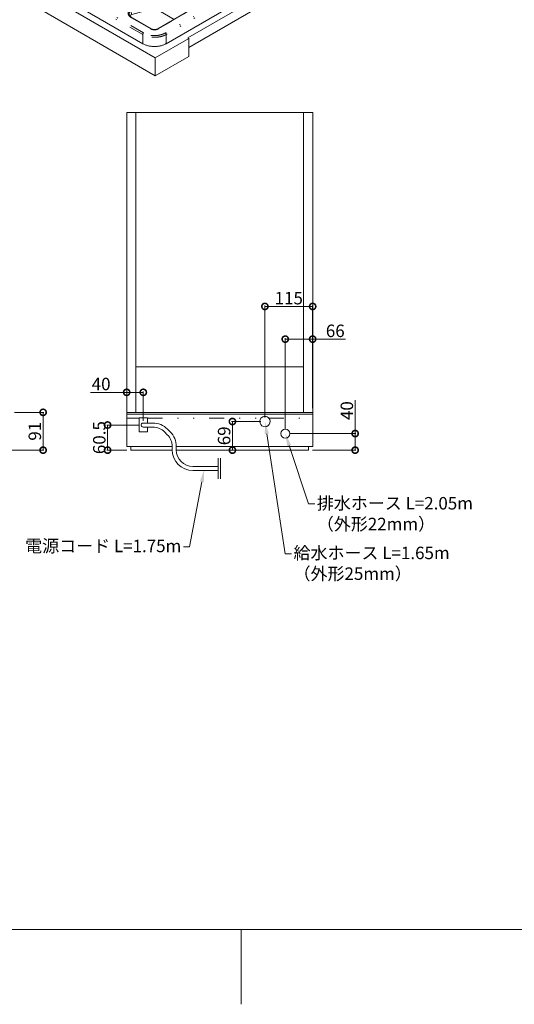
# Model space of a CAD drawing. Units: millimetres. Extents: x -173 to 5059, y -170 to 3506.
# Drawn here: x 1909 to 3101, y -170 to 2201 of the extents above; entities that cross this region are included whole.
import ezdxf
from ezdxf import colors
from ezdxf.entities.mleader import LeaderData, LeaderLine
from ezdxf.math import Vec2, Vec3

# ---------------------------------------------------------------- set-up
doc = ezdxf.new("R2010")
doc.units = ezdxf.units.MM
doc.header["$MEASUREMENT"] = 0
doc.linetypes.add('DASHEDBIDOT', pattern=[12.4, 3, -3, 0.2, -3, 0.2, -3])
doc.layers.add('Layer0000', color=7, linetype='Continuous', lineweight=20)
doc.styles.add('スタイル1', font='txt', dxfattribs={"height": 30})
doc.dimstyles.new('ito-sun', dxfattribs={"dimtxt": 30, "dimasz": 30, "dimexe": 2, "dimexo": 10, "dimgap": 5, "dimtad": 3, "dimdec": 1, "dimdsep": 46, "dimtxsty": 'スタイル1', "dimblk": 'DOTSMALL', "dimcen": 0, "dimclrd": 6, "dimclre": 6, "dimadec": 1, "dimazin": 2, "dimtfac": 1, "dimtdec": 1, "dimtmove": 0, "dimatfit": 3, "dimldrblk": 'OPEN30', "dimfxl": 1, "dimtolj": 1, "dimtzin": 0, "dimlwd": 18, "dimlwe": 18, "dimarcsym": 0})

# ---------------------------------------------------------------- blocks, each defined once
blk = doc.blocks.new('DrawingBorderBlk1')
at = {"layer": 'Layer0000', "color": 7, "linetype": 'Continuous', "lineweight": 20}
for p, q in [((7, 10.33), (413, 10.33)), ((210, 10.33), (210, -4.67))]:
    blk.add_line(p, q, dxfattribs=at)
blk = doc.blocks.new('_DotSmall')
at = {"color": 0, "linetype": 'ByBlock', "const_width": 0.5}
blk.add_lwpolyline([(-0.0625, 0, 1), (0.0625, 0, 1)], format="xyb", close=True, dxfattribs=at)
blk = doc.blocks.new('*D28')
at = {"color": 6, "lineweight": 18, "transparency": 16777216}
for p, q in [((1897, 1255.5), (1967.7, 1255.5)), ((1965.7, 1164.5), (1965.7, 1255.5)), ((1838, 1164.5), (1967.7, 1164.5))]:
    blk.add_line(p, q, dxfattribs=at)
at = {"layer": 'Defpoints', "color": 0, "transparency": 16777216}
for p in [(1887, 1255.5), (1965.7, 1255.5), (1828, 1164.5)]:
    blk.add_point(p, dxfattribs=at)
at = {"color": 6, "lineweight": 18, "transparency": 16777216, "xscale": 30, "yscale": 30, "zscale": 30}
for p, rotation in [((1965.7, 1255.5), 90), ((1965.7, 1164.5), 270)]:
    blk.add_blockref('_DotSmall', p, dxfattribs=dict(at, rotation=rotation))
at = {"color": 0, "transparency": 16777216, "insert": (1945.7, 1210), "char_height": 30, "attachment_point": 5, "rotation": 90, "style": 'スタイル1'}
blk.add_mtext('\\A1;91', dxfattribs=at)
blk = doc.blocks.new('_OPEN30')
at = {"color": 0, "linetype": 'ByBlock', "lineweight": -2}
for p, q in [((-1, 0.267949), (0, 0)), ((0, 0), (-1, -0.267949)), ((0, 0), (-1, 0))]:
    blk.add_line(p, q, dxfattribs=at)
blk = doc.blocks.new('*D29')
at = {"color": 6, "lineweight": 18, "transparency": 16777216}
for p, q in [((2197, 1225), (2119, 1225)), ((2121, 1164.5), (2121, 1225)), ((2167, 1164.5), (2119, 1164.5))]:
    blk.add_line(p, q, dxfattribs=at)
at = {"layer": 'Defpoints', "color": 0, "transparency": 16777216}
for p in [(2121, 1225), (2207, 1225), (2177, 1164.5)]:
    blk.add_point(p, dxfattribs=at)
at = {"color": 6, "lineweight": 18, "transparency": 16777216, "xscale": 30, "yscale": 30, "zscale": 30}
for p, rotation in [((2121, 1225), 90), ((2121, 1164.5), 270)]:
    blk.add_blockref('_DotSmall', p, dxfattribs=dict(at, rotation=rotation))
at = {"color": 0, "transparency": 16777216, "insert": (2101, 1194.7), "char_height": 30, "attachment_point": 5, "rotation": 90, "style": 'スタイル1'}
blk.add_mtext('\\A1;60.5', dxfattribs=at)
blk = doc.blocks.new('*D30')
at = {"color": 6, "lineweight": 18, "transparency": 16777216}
for p, q in [((2167, 1265.5), (2167, 1305.7)), ((2207, 1235), (2207, 1305.7)), ((2167, 1303.7), (2080.1, 1303.7)), ((2207, 1303.7), (2167, 1303.7))]:
    blk.add_line(p, q, dxfattribs=at)
at = {"layer": 'Defpoints', "color": 0, "transparency": 16777216}
for p in [(2207, 1303.7), (2167, 1255.5), (2207, 1225)]:
    blk.add_point(p, dxfattribs=at)
at = {"color": 6, "lineweight": 18, "transparency": 16777216, "xscale": 30, "yscale": 30, "zscale": 30, "rotation": 180}
blk.add_blockref('_DotSmall', (2167, 1303.7), dxfattribs=at)
at = {"color": 6, "lineweight": 18, "transparency": 16777216, "xscale": 30, "yscale": 30, "zscale": 30}
blk.add_blockref('_DotSmall', (2207, 1303.7), dxfattribs=at)
at = {"color": 0, "transparency": 16777216, "insert": (2105.4, 1323.7), "char_height": 30, "attachment_point": 5, "style": 'スタイル1'}
blk.add_mtext('\\A1;40', dxfattribs=at)
blk = doc.blocks.new('*D31')
at = {"color": 6, "lineweight": 18, "transparency": 16777216}
for p, q in [((2500, 1243.5), (2500, 1512.5)), ((2500, 1510.5), (2615, 1510.5)), ((2615, 1265.5), (2615, 1512.5))]:
    blk.add_line(p, q, dxfattribs=at)
at = {"layer": 'Defpoints', "color": 0, "transparency": 16777216}
for p in [(2615, 1510.5), (2500, 1233.5), (2615, 1255.5)]:
    blk.add_point(p, dxfattribs=at)
at = {"color": 6, "lineweight": 18, "transparency": 16777216, "xscale": 30, "yscale": 30, "zscale": 30, "rotation": 180}
blk.add_blockref('_DotSmall', (2500, 1510.5), dxfattribs=at)
at = {"color": 6, "lineweight": 18, "transparency": 16777216, "xscale": 30, "yscale": 30, "zscale": 30}
blk.add_blockref('_DotSmall', (2615, 1510.5), dxfattribs=at)
at = {"color": 0, "transparency": 16777216, "insert": (2557.5, 1530.5), "char_height": 30, "attachment_point": 5, "style": 'スタイル1'}
blk.add_mtext('\\A1;115', dxfattribs=at)
blk = doc.blocks.new('*D32')
at = {"color": 6, "lineweight": 18, "transparency": 16777216}
for p, q in [((2549, 1214.5), (2549, 1433.8)), ((2549, 1431.8), (2615, 1431.8)), ((2615, 1265.5), (2615, 1433.8)), ((2615, 1431.8), (2693.9, 1431.8))]:
    blk.add_line(p, q, dxfattribs=at)
at = {"layer": 'Defpoints', "color": 0, "transparency": 16777216}
for p in [(2615, 1431.8), (2615, 1255.5), (2549, 1204.5)]:
    blk.add_point(p, dxfattribs=at)
at = {"color": 6, "lineweight": 18, "transparency": 16777216, "xscale": 30, "yscale": 30, "zscale": 30, "rotation": 180}
blk.add_blockref('_DotSmall', (2549, 1431.8), dxfattribs=at)
at = {"color": 6, "lineweight": 18, "transparency": 16777216, "xscale": 30, "yscale": 30, "zscale": 30}
blk.add_blockref('_DotSmall', (2615, 1431.8), dxfattribs=at)
at = {"color": 0, "transparency": 16777216, "insert": (2669.5, 1451.8), "char_height": 30, "attachment_point": 5, "style": 'スタイル1'}
blk.add_mtext('\\A1;66', dxfattribs=at)
blk = doc.blocks.new('*D33')
at = {"color": 6, "lineweight": 18, "transparency": 16777216}
for p, q in [((2717.4, 1204.5), (2717.4, 1285)), ((2559, 1204.5), (2719.4, 1204.5)), ((2717.4, 1164.5), (2717.4, 1204.5)), ((2615, 1164.5), (2719.4, 1164.5))]:
    blk.add_line(p, q, dxfattribs=at)
at = {"layer": 'Defpoints', "color": 0, "transparency": 16777216}
for p in [(2549, 1204.5), (2717.4, 1204.5), (2605, 1164.5)]:
    blk.add_point(p, dxfattribs=at)
at = {"color": 6, "lineweight": 18, "transparency": 16777216, "xscale": 30, "yscale": 30, "zscale": 30}
for p, rotation in [((2717.4, 1204.5), 90), ((2717.4, 1164.5), 270)]:
    blk.add_blockref('_DotSmall', p, dxfattribs=dict(at, rotation=rotation))
at = {"color": 0, "transparency": 16777216, "insert": (2697.4, 1259.7), "char_height": 30, "attachment_point": 5, "rotation": 90, "style": 'スタイル1'}
blk.add_mtext('\\A1;40', dxfattribs=at)
blk = doc.blocks.new('*D34')
at = {"color": 6, "lineweight": 18, "transparency": 16777216}
for p, q in [((2490, 1233.5), (2419.7, 1233.5)), ((2421.7, 1164.5), (2421.7, 1233.5)), ((2470.3, 1164.5), (2419.7, 1164.5))]:
    blk.add_line(p, q, dxfattribs=at)
at = {"layer": 'Defpoints', "color": 0, "transparency": 16777216}
for p in [(2421.7, 1233.5), (2500, 1233.5), (2480.3, 1164.5)]:
    blk.add_point(p, dxfattribs=at)
at = {"color": 6, "lineweight": 18, "transparency": 16777216, "xscale": 30, "yscale": 30, "zscale": 30}
for p, rotation in [((2421.7, 1233.5), 90), ((2421.7, 1164.5), 270)]:
    blk.add_blockref('_DotSmall', p, dxfattribs=dict(at, rotation=rotation))
at = {"color": 0, "transparency": 16777216, "insert": (2401.7, 1199), "char_height": 30, "attachment_point": 5, "rotation": 90, "style": 'スタイル1'}
blk.add_mtext('\\A1;69', dxfattribs=at)
blk = doc.blocks.new('ViewBlk19')
at = {"layer": 'Layer0000', "color": 7, "linetype": 'Continuous', "lineweight": 20}
for p, q in [((187, 114.09), (187, 174.26)), ((187, 174.26), (188.84, 174.26)), ((188.84, 174.26), (188.84, 114.09)), ((188.84, 174.26), (222.5, 174.26)), ((222.5, 114.09), (222.5, 174.26)), ((222.5, 174.26), (224.34, 174.26)), ((224.34, 114.09), (224.34, 174.26)), ((188.84, 123.26), (222.5, 123.26)), ((187, 113.76), (187, 114.09)), ((187, 114.09), (188.84, 114.09)), ((187, 113.76), (224.34, 113.76)), ((187, 112.93), (187, 113.76)), ((187, 107.26), (187, 112.93)), ((188.84, 114.09), (188.84, 114.07)), ((188.84, 114.07), (222.5, 114.07)), ((191.17, 113.01), (189.5, 113.01)), ((189.5, 113.01), (189.5, 112.93)), ((189.5, 112.93), (189.5, 110.18)), ((191.17, 112.93), (191.17, 113.01)), ((222.5, 114.07), (222.5, 114.09)), ((222.5, 114.09), (224.34, 114.09)), ((224.34, 113.76), (224.34, 114.09)), ((224.34, 112.93), (224.34, 113.76)), ((224.34, 107.26), (224.34, 112.93)), ((189.5, 110.18), (191.17, 110.18)), ((187.84, 106.51), (187.84, 107.26)), ((223.5, 106.51), (223.5, 107.26))]:
    blk.add_line(p, q, dxfattribs=at)
at = {"layer": 'Layer0000', "color": 251, "linetype": 'DASHEDBIDOT', "lineweight": 5}
for p, q in [((187, 112.93), (189.5, 112.93)), ((191.17, 112.93), (213.95, 112.93)), ((215.55, 112.93), (224.34, 112.93))]:
    blk.add_line(p, q, dxfattribs=at)
at = {"layer": 'Layer0000'}
for p, q in [((191.17, 112.93), (191.17, 111.96)), ((191.17, 110.18), (191.17, 111.14)), ((187, 107.26), (196.13, 107.26)), ((224.34, 107.26), (196.95, 107.26)), ((187.84, 106.51), (196.14, 106.51)), ((223.5, 106.51), (196.97, 106.51))]:
    blk.add_line(p, q, dxfattribs=at)
at = {"layer": 'Layer0000', "color": 7, "linetype": 'Continuous', "lineweight": 20}
blk.add_circle((218.84, 109.84), 0.917, dxfattribs=at)
for start, end in [(140.2082, 180), (180, 39.7918), (39.7918, 140.2082)]:
    blk.add_arc((214.75, 112.26), 1.04, start, end, dxfattribs=at)
blk = doc.blocks.new('ViewBlk21')
at = {"layer": 'Layer0000', "color": 7, "linetype": 'Continuous', "lineweight": 20}
for p, q in [((234.06, 282.31), (203.71, 264.79)), ((235.36, 281.56), (234.06, 282.31)), ((235.36, 281.56), (235.12, 281.43)), ((258.93, 267.68), (235.12, 281.43)), ((235.36, 281.29), (235.36, 281.56)), ((260.46, 267.07), (230.11, 249.55)), ((259.16, 267.82), (258.93, 267.68)), ((260.46, 267.07), (259.16, 267.82)), ((260.46, 217.94), (260.46, 267.07)), ((230.11, 249.55), (203.71, 264.79)), ((203.71, 264.79), (203.71, 224.93)), ((205.66, 264.76), (205.01, 264.38)), ((205.78, 264.69), (205.66, 264.76)), ((205.66, 264.76), (205.66, 264.62)), ((205.01, 264.38), (205.13, 264.31)), ((205.13, 264.31), (205.78, 264.69)), ((208.99, 263.14), (208.87, 263.04)), ((208.87, 263.04), (209.63, 262.6)), ((209.78, 262.68), (208.99, 263.14)), ((208.99, 263.14), (208.99, 262.97)), ((225.99, 250.57), (207.84, 261.05)), ((209.63, 262.6), (209.78, 262.68)), ((210.31, 262.38), (210.16, 262.29)), ((210.16, 262.29), (211.01, 261.8)), ((211.15, 261.89), (210.31, 262.38)), ((210.31, 262.38), (210.31, 262.21)), ((211.01, 261.8), (211.15, 261.89)), ((205.04, 259.43), (205.04, 224.44)), ((206.69, 260.38), (206.69, 223.13)), ((207.13, 260.13), (207.13, 223.76)), ((225.09, 253.84), (224.94, 253.76)), ((224.94, 253.76), (225.78, 253.27)), ((225.93, 253.36), (225.09, 253.84)), ((225.09, 253.84), (225.09, 253.67)), ((225.78, 253.27), (225.93, 253.36)), ((226.46, 253.05), (226.32, 252.97)), ((226.32, 252.97), (227.08, 252.52)), ((226.46, 253.05), (226.46, 252.88)), ((227.26, 252.59), (226.46, 253.05)), ((227.08, 252.52), (227.26, 252.59)), ((229.94, 250.74), (229.29, 250.36)), ((229.29, 250.36), (229.41, 250.3)), ((229.41, 250.3), (230.05, 250.67)), ((230.05, 250.67), (229.94, 250.74)), ((229.94, 250.74), (229.94, 250.6)), ((230.11, 249.55), (230.11, 207.09)), ((228.79, 211.59), (228.79, 245.72)), ((210.79, 230.02), (228.79, 240.41)), ((228.79, 236.26), (211.37, 226.21)), ((208.31, 221.51), (228.79, 233.34)), ((210.79, 230.02), (210.79, 226.21)), ((210.79, 230.02), (211.37, 229.68)), ((204.13, 225.93), (202.2, 221.27)), ((204.31, 225.83), (202.48, 221.43)), ((204.72, 226.31), (204.24, 226.58)), ((204.24, 226.58), (204.24, 226.15)), ((204.72, 224.63), (204.72, 226.31)), ((207.43, 224.27), (210.79, 226.21)), ((204.38, 223.82), (203.58, 222.91)), ((204.71, 223.64), (203.9, 222.73)), ((171.53, 203.56), (203.94, 222.28)), ((203.24, 221.87), (203.24, 222.11)), ((205.19, 221.28), (203.98, 220.58)), ((204.48, 222.3), (205.6, 221.66)), ((205.6, 221.66), (205.61, 221.66)), ((226.1, 209.48), (205.6, 221.32)), ((205.78, 221.28), (205.78, 221.22)), ((207.57, 221.6), (207.72, 221.51)), ((203.98, 220.58), (182.81, 208.36)), ((203.98, 220.58), (224.65, 208.65)), ((203.98, 217.18), (203.98, 220.58)), ((259.58, 217.16), (260.46, 217.94)), ((203.98, 217.18), (179.26, 202.91)), ((221.7, 206.95), (203.98, 217.18)), ((257.98, 216.24), (259.58, 217.16)), ((257.4, 210.59), (257.4, 215.22)), ((228.82, 211.67), (226.28, 205.56)), ((229, 211.57), (226.46, 205.46)), ((229.11, 212.23), (229.11, 212.12)), ((229.58, 211.96), (229.11, 212.23)), ((229.58, 207.4), (229.58, 211.96)), ((226.34, 209.62), (203.48, 196.42)), ((226.46, 209.61), (227.58, 208.97)), ((230.29, 206.99), (235.42, 209.95)), ((234.89, 206.85), (234.89, 209.64)), ((235.89, 198.18), (257.4, 210.59)), ((235.89, 209.68), (235.89, 198.18)), ((183.09, 207.43), (174.45, 202.44)), ((182.52, 208.53), (182.99, 208.25)), ((183.09, 207.43), (183.09, 208.11)), ((227.31, 208.21), (227.31, 208.04)), ((227.6, 208.96), (227.58, 208.97)), ((227.78, 209.16), (227.65, 209.02)), ((230.5, 206.63), (234.3, 208.83)), ((234.59, 206.68), (232.59, 207.84)), ((234.3, 208.83), (234.59, 208.65)), ((234.59, 208.65), (234.59, 206.68)), ((225.26, 205.58), (194.93, 188.07)), ((230.14, 207.07), (199.27, 189.25)), ((226.17, 205.05), (225.26, 205.58)), ((229.91, 207.21), (226.17, 205.05)), ((226.28, 205.56), (226.28, 205.12)), ((226.46, 205.46), (226.28, 205.56)), ((226.46, 205.46), (226.46, 205.22)), ((230.11, 207.09), (229.58, 207.4)), ((230.11, 207.09), (230.29, 206.99)), ((230.5, 205.24), (230.5, 207.11)), ((235.53, 206.14), (233.83, 202.97)), ((234.59, 206.68), (234.89, 206.85)), ((235.53, 206.14), (234.59, 206.68)), ((235.83, 206.31), (234.89, 206.85)), ((235.83, 206.31), (235.53, 206.14)), ((235.83, 198.35), (235.83, 206.31)), ((199.47, 187.32), (230.5, 205.24)), ((233.83, 202.97), (230.2, 205.07)), ((170.66, 202.7), (166.59, 200.35)), ((170.51, 200.25), (170.51, 202.09)), ((177.04, 199.64), (173.2, 201.86)), ((174.45, 202.44), (173.25, 202.11)), ((174.45, 202.44), (179.26, 202.91)), ((183.42, 200.5), (179.26, 202.91)), ((233.29, 196.75), (224.54, 201.8)), ((233.83, 202.97), (233.83, 197.19)), ((166.59, 200.35), (166.59, 196.71)), ((192.75, 185.25), (166.59, 200.35)), ((185.97, 201.2), (179.67, 199.47)), ((194.24, 196.57), (186.2, 201.21)), ((190.22, 188.07), (171.48, 198.89)), ((233.29, 196.75), (235.83, 198.21)), ((233.83, 197.19), (235.83, 198.35)), ((235.89, 198.18), (235.71, 198.28)), ((192.75, 181.61), (166.59, 196.71)), ((192.62, 195.19), (194.04, 196.27)), ((193.22, 191.04), (203.01, 196.7)), ((203.01, 196.7), (203.48, 196.42)), ((203.01, 196.7), (203.01, 196.61)), ((203.48, 196.42), (203.48, 196.34)), ((233.83, 197.19), (233.29, 197.5)), ((233.29, 197.5), (233.29, 196.75)), ((188.06, 193.94), (192.62, 195.19)), ((196.51, 192.95), (192.62, 195.19)), ((188.09, 193.26), (191.94, 191.04)), ((199.47, 189.13), (192.75, 185.25)), ((199.47, 189.13), (199.27, 189.25)), ((199.47, 185.49), (199.47, 189.13)), ((192.75, 181.61), (199.47, 185.49)), ((192.75, 185.25), (192.75, 181.61))]:
    blk.add_line(p, q, dxfattribs=at)
at = {"layer": 'Layer0000', "color": 251, "linetype": 'DASHEDBIDOT', "lineweight": 5}
for p, q in [((208.28, 260.79), (207.13, 260.13)), ((205.04, 259.43), (206.69, 260.38)), ((211.37, 229.68), (228.79, 239.73)), ((208.02, 223.93), (228.79, 235.92)), ((208.31, 223.42), (228.79, 235.24)), ((211.37, 226.21), (211.37, 229.68)), ((204.13, 225.93), (204.31, 225.83)), ((204.38, 223.82), (204.71, 223.64)), ((204.72, 224.63), (205.04, 224.44)), ((207.72, 223.42), (207.13, 223.76)), ((208.02, 223.93), (207.43, 224.27)), ((207.72, 221.51), (207.72, 223.42)), ((208.31, 221.51), (208.31, 223.42)), ((171.66, 203.55), (204.07, 222.26)), ((182.27, 208.59), (205.01, 221.72)), ((182.69, 208.43), (205.61, 221.66)), ((203.24, 222.11), (203.45, 221.99)), ((203.58, 222.91), (203.9, 222.73)), ((204.07, 222.26), (205.01, 221.72)), ((204.87, 222.08), (206.69, 223.13)), ((225.86, 209.34), (205.19, 221.28)), ((206.34, 220.89), (207.57, 221.6)), ((229, 211.57), (228.82, 211.67)), ((226.22, 209.47), (203.48, 196.34)), ((226.22, 209.47), (227.17, 208.93)), ((235.89, 209.68), (235.42, 209.95)), ((173.07, 202.74), (182.74, 208.31)), ((173.25, 202.43), (183.09, 208.11)), ((182.27, 208.59), (182.74, 208.31)), ((227.17, 208.93), (194.76, 190.22)), ((227.34, 208.62), (194.93, 189.91)), ((227.37, 208.18), (227.31, 208.21)), ((227.7, 208.98), (227.65, 209.02)), ((176.92, 199.63), (173.07, 201.85)), ((173.25, 202.11), (173.25, 202.43)), ((171.48, 198.89), (171.48, 200.73)), ((190.22, 189.91), (171.48, 200.73)), ((190.4, 190.22), (171.66, 201.03)), ((186.2, 201.21), (179.78, 199.46)), ((187.34, 194.48), (179.05, 199.27)), ((187.82, 194.81), (179.78, 199.46)), ((194.24, 196.57), (187.82, 194.81)), ((194.04, 196.27), (187.95, 194.61)), ((193.34, 191.03), (203.01, 196.61)), ((203.01, 196.61), (203.48, 196.34)), ((187.83, 194.57), (188.06, 193.94)), ((187.97, 193.25), (191.81, 191.03)), ((190.22, 188.07), (190.22, 189.91)), ((194.93, 188.07), (194.93, 189.91))]:
    blk.add_line(p, q, dxfattribs=at)
at = {"layer": 'Layer0000', "color": 7, "linetype": 'Continuous', "lineweight": 20}
blk.add_arc((222.53, 245.34), 6.29, 3.4892, 56.5108, dxfattribs=at)
for points, weights, knots in [([(208.64, 263.31), (208.64, 263.49), (208.33, 263.54), (207.81, 263.62), (207.81, 263.31)], [0.762999285091, 0.692992796309, 1, 0.570640266196, 0.87867965644], [0.1286619, 0.1286619, 0.1286619, 0.3333333, 0.3333333, 0.6195732, 0.6195732, 0.6195732]), ([(207.81, 263.31), (207.81, 263.28), (207.82, 263.25), (208.01, 262.84), (208.52, 263.14)], [0.87867965644, 0.929359733804, 1, 0.5, 1], [0.6195732, 0.6195732, 0.6195732, 0.6666667, 0.6666667, 1, 1, 1]), ([(227.97, 252.15), (227.97, 252.34), (227.66, 252.38), (227.13, 252.46), (227.13, 252.15)], [0.762999285091, 0.692992796309, 1, 0.570640266196, 0.87867965644], [0.1286619, 0.1286619, 0.1286619, 0.3333333, 0.3333333, 0.6195732, 0.6195732, 0.6195732]), ([(227.13, 252.15), (227.13, 252.12), (227.15, 252.09), (227.33, 251.69), (227.84, 251.98)], [0.87867965644, 0.929359733804, 1, 0.5, 1], [0.6195732, 0.6195732, 0.6195732, 0.6666667, 0.6666667, 1, 1, 1]), ([(231.41, 245.19), (231.16, 245.33), (230.86, 244.96), (230.34, 244.32), (230.76, 244.07)], [0.762998560467, 0.692994385218, 1, 0.570638436384, 0.87868228201], [0.1286629, 0.1286629, 0.1286629, 0.3333333, 0.3333333, 0.6195744, 0.6195744, 0.6195744]), ([(230.76, 244.07), (230.8, 244.05), (230.86, 244.04), (231.54, 243.98), (231.54, 244.9)], [0.87868228201, 0.929361563616, 1, 0.5, 1], [0.6195744, 0.6195744, 0.6195744, 0.6666667, 0.6666667, 1, 1, 1]), ([(229.3, 207.32), (229.11, 207.43), (228.87, 207.14), (228.6, 206.79), (228.73, 206.53)], [0.762998560467, 0.692994385218, 1, 0.655914728489, 0.785408153261], [0.1286629, 0.1286629, 0.1286629, 0.3333333, 0.3333333, 0.5627235, 0.5627235, 0.5627235])]:
    blk.add_rational_spline(points, weights, degree=2, knots=knots, dxfattribs=at)
for points, weights in [([(208.52, 263.14), (208.64, 263.21), (208.64, 263.31)], [1, 0.807007203691, 0.762999285091]), ([(205.86, 261.24), (205.04, 260.77), (205.04, 259.43)], [0.853553390604, 0.853552115356, 1]), ([(207.84, 261.05), (206.68, 261.72), (205.86, 261.24)], [1, 0.85355466583, 0.853553390604]), ([(206.86, 261.41), (206.69, 260.96), (206.69, 260.38)], [0.894244629769, 0.9307485589, 1]), ([(207.13, 260.13), (207.13, 260.81), (207.41, 261.26)], [1, 0.905529746271, 0.872000670188]), ([(227.84, 251.98), (227.97, 252.05), (227.97, 252.15)], [1, 0.807007203691, 0.762999285091]), ([(230.66, 244.57), (230.85, 244.77), (230.92, 245.03)], [0.754814868643, 0.72862389499, 0.844901418761]), ([(231.54, 244.9), (231.54, 245.11), (231.41, 245.19)], [1, 0.807005614782, 0.762998560467]), ([(204.5, 226.44), (204.26, 226.24), (204.13, 225.93)], [0.955896741314, 0.904177625557, 1]), ([(204.67, 226.34), (204.44, 226.14), (204.31, 225.83)], [0.955896741314, 0.904177625557, 1]), ([(211.37, 226.21), (211.08, 226.04), (210.79, 226.21)], [1, 0.707106781187, 1]), ([(204.72, 224.63), (204.72, 224.2), (204.38, 223.82)], [1, 0.846383798163, 1]), ([(205.04, 224.44), (205.04, 224.02), (204.71, 223.64)], [1, 0.846383798163, 1]), ([(207.43, 224.27), (207.13, 224.1), (207.13, 223.76)], [1, 0.707106781187, 1]), ([(203.58, 222.91), (203.24, 222.54), (203.24, 222.11)], [1, 0.846383798163, 1]), ([(203.9, 222.73), (203.64, 222.43), (203.58, 222.07)], [1, 0.875189094616, 0.953192240309]), ([(205.19, 221.28), (205.43, 221.42), (205.6, 221.32)], [1, 0.85355466583, 0.853553390604]), ([(205.61, 221.66), (205.78, 221.55), (205.78, 221.28)], [0.85357473263, 0.855321290153, 1]), ([(207.57, 221.6), (206.69, 222.11), (206.69, 223.13)], [1, 0.707106781187, 1]), ([(207.72, 221.51), (208.02, 221.34), (208.31, 221.51)], [1, 0.707106781187, 1]), ([(257.4, 215.22), (257.4, 215.9), (257.98, 216.24)], [1, 0.707106781187, 1]), ([(229.19, 212.18), (228.95, 211.98), (228.82, 211.67)], [0.955896741314, 0.904177625557, 1]), ([(229.36, 212.08), (229.13, 211.88), (229, 211.57)], [0.955896741314, 0.904177625557, 1]), ([(235.42, 209.95), (235.61, 210.06), (235.75, 209.98)], [1, 0.85355466583, 0.853553390604]), ([(235.75, 209.98), (235.89, 209.9), (235.89, 209.68)], [0.853553390604, 0.853552115356, 1]), ([(227.65, 209.02), (227.31, 208.64), (227.31, 208.21)], [1, 0.846383798163, 1]), ([(229.41, 207.09), (229.41, 207.26), (229.3, 207.32)], [1, 0.807005614782, 0.762998560467]), ([(229.38, 206.9), (229.41, 207), (229.41, 207.09)], [0.826768695173, 0.888535821336, 1]), ([(173.25, 202.11), (173.1, 202.07), (173.04, 202)], [1, 0.905163097158, 0.871741328317]), ([(171.48, 198.89), (170.51, 199.45), (170.51, 200.25)], [1, 0.853553390593, 0.853553390593]), ([(194.93, 188.07), (192.58, 186.71), (190.22, 188.07)], [1, 0.707106781187, 1])]:
    blk.add_rational_spline(points, weights, degree=2, dxfattribs=at)
at = {"layer": 'Layer0000', "color": 251, "linetype": 'DASHEDBIDOT', "lineweight": 5}
for points, degree in [([(208.02, 223.93), (207.85, 223.84), (207.72, 223.61), (207.72, 223.42)], 3), ([(179.64, 199.42), (179.39, 199.34), (179.05, 199.27)], 2), ([(179.78, 199.46), (179.71, 199.44), (179.64, 199.42)], 2), ([(187.69, 194.77), (187.45, 194.68), (187.34, 194.48)], 2), ([(187.56, 194.33), (187.46, 194.08), (187.55, 193.81)], 2), ([(187.83, 194.57), (187.64, 194.5), (187.56, 194.33)], 2), ([(187.82, 194.81), (187.75, 194.8), (187.69, 194.77)], 2), ([(187.95, 194.61), (187.89, 194.59), (187.83, 194.57)], 2)]:
    blk.add_open_spline(points, degree=degree, dxfattribs=at)
for points, weights in [([(207.72, 223.42), (208.02, 223.25), (208.31, 223.42)], [1, 0.707106781187, 1]), ([(208.31, 223.42), (208.31, 223.76), (208.02, 223.93)], [1, 0.707110652103, 0.999992258269]), ([(204.07, 222.26), (203.99, 222.31), (203.94, 222.28)], [1, 0.853554665828, 0.853553390604]), ([(204.07, 222.26), (204.31, 222.4), (204.48, 222.3)], [1, 0.853554665831, 0.853553390605]), ([(227.17, 208.93), (227.41, 209.07), (227.58, 208.97)], [1, 0.85355466583, 0.853553390605]), ([(227.17, 208.93), (227.34, 208.83), (227.34, 208.62)], [1, 0.707106781187, 1]), ([(227.34, 208.62), (227.38, 208.64), (227.42, 208.66)], [1, 0.963567510926, 0.93619857249]), ([(171.66, 203.55), (171.59, 203.59), (171.53, 203.56)], [1, 0.85355466583, 0.853553390604]), ([(171.48, 200.73), (170.51, 201.29), (170.51, 202.09)], [1, 0.923879532511, 1]), ([(173.01, 202.09), (173.01, 202.29), (173.25, 202.43)], [1, 0.923879532509, 1]), ([(173.07, 202.74), (173.25, 202.63), (173.25, 202.43)], [1, 0.707106781186, 1]), ([(173.07, 201.85), (173.15, 201.89), (173.2, 201.86)], [1, 0.85355466583, 0.853553390604]), ([(171.66, 201.03), (171.48, 200.93), (171.48, 200.73)], [1, 0.707106781187, 1]), ([(176.92, 199.63), (176.99, 199.67), (177.04, 199.64)], [1, 0.853554159818, 0.853553390598]), ([(179.05, 199.27), (179.03, 199.32), (179.01, 199.31)], [1, 0.912751828823, 0.922691475003]), ([(179.64, 199.42), (179.59, 199.45), (179.53, 199.43)], [1, 0.91619806344, 0.933439286047]), ([(179.78, 199.46), (179.72, 199.49), (179.67, 199.47)], [1, 0.919680706454, 0.932335756347]), ([(187.34, 194.48), (187.5, 194.46), (187.56, 194.33)], [1, 0.843349844029, 1]), ([(187.69, 194.77), (187.8, 194.71), (187.83, 194.57)], [1, 0.860994754534, 1]), ([(187.82, 194.81), (187.92, 194.75), (187.95, 194.61)], [1, 0.861226470075, 1]), ([(187.97, 193.25), (188.04, 193.29), (188.09, 193.26)], [1, 0.853554665831, 0.853553390605]), ([(190.4, 190.22), (190.22, 190.11), (190.22, 189.91)], [1, 0.707106781187, 1]), ([(191.81, 191.03), (191.88, 191.07), (191.94, 191.04)], [1, 0.853554665828, 0.853553390604]), ([(193.34, 191.03), (193.27, 191.07), (193.22, 191.04)], [1, 0.85355466583, 0.853553390604]), ([(194.76, 190.22), (194.93, 190.11), (194.93, 189.91)], [1, 0.707106781187, 1])]:
    blk.add_rational_spline(points, weights, degree=2, dxfattribs=at)
at = {"layer": 'Layer0000', "color": 7, "linetype": 'Continuous', "lineweight": 20}
for points, degree, knots in [([(203.94, 222.28), (204.12, 222.38), (204.4, 222.35), (204.48, 222.3)], 2, [0, 0, 0, 0.668721, 1, 1, 1]), ([(170.51, 202.09), (170.51, 202.55), (171.09, 203.31), (171.53, 203.56)], 2, [0, 0, 0, 0.529538, 1, 1, 1]), ([(173.2, 201.86), (173.07, 201.94), (173, 202.06), (173.01, 202.09)], 2, [0, 0, 0, 0.570017, 1, 1, 1]), ([(179.01, 199.31), (178.8, 199.28), (178.24, 199.27), (177.41, 199.43), (177.04, 199.64)], 2, [0, 0, 0, 0.20287, 0.516023, 1, 1, 1]), ([(194.24, 196.57), (194.29, 196.54), (194.24, 196.47), (194.16, 196.38), (194.1, 196.32), (194.04, 196.27)], 3, [0, 0, 0, 0, 1, 1, 2.33879, 2.33879, 2.33879, 2.33879]), ([(187.55, 193.81), (187.61, 193.66), (187.9, 193.38), (188.09, 193.26)], 2, [0, 0, 0, 0.544541, 1, 1, 1]), ([(191.94, 191.04), (192.07, 190.97), (192.44, 190.89), (192.82, 190.9), (193.12, 190.99), (193.22, 191.04)], 2, [0, 0, 0, 0.283318, 0.535959, 0.786449, 1, 1, 1])]:
    blk.add_open_spline(points, degree=degree, knots=knots, dxfattribs=at)
for points, degree in [([(205.01, 221.72), (205.24, 221.76), (205.48, 221.73), (205.6, 221.66)], 3), ([(226.22, 209.47), (226.26, 209.54), (226.3, 209.6), (226.34, 209.62)], 3), ([(226.34, 209.62), (226.37, 209.64), (226.41, 209.64), (226.46, 209.61)], 3), ([(182.52, 208.53), (182.44, 208.57), (182.35, 208.59), (182.27, 208.59)], 3), ([(182.99, 208.25), (182.91, 208.3), (182.82, 208.31), (182.74, 208.31)], 3), ([(183.09, 208.11), (183.09, 208.17), (183.05, 208.22), (182.99, 208.25)], 3), ([(186.2, 201.21), (186.15, 201.24), (186.04, 201.22), (185.97, 201.2)], 3), ([(179.53, 199.43), (179.31, 199.36), (179.01, 199.31)], 2), ([(179.67, 199.47), (179.6, 199.46), (179.53, 199.43)], 2), ([(187.66, 193.63), (187.68, 193.77), (187.82, 193.88), (188.06, 193.94)], 3)]:
    blk.add_open_spline(points, degree=degree, dxfattribs=at)
at = {"layer": 'Layer0000', "color": 251, "linetype": 'DASHEDBIDOT', "lineweight": 5}
for points, weights in [([(171.66, 201.03), (170.76, 201.56), (170.76, 202.29), (170.76, 203.03), (171.66, 203.55)], [1, 0.923879532511, 1, 0.923879532511, 1]), ([(173.07, 201.85), (172.76, 202.03), (172.76, 202.29), (172.76, 202.55), (173.07, 202.74)], [1, 0.923879532509, 1, 0.923879532509, 1]), ([(194.93, 189.91), (193.96, 189.35), (192.58, 189.35), (191.2, 189.35), (190.22, 189.91)], [1, 0.923879532511, 1, 0.923879532511, 1]), ([(194.76, 190.22), (193.85, 189.69), (192.58, 189.69), (191.3, 189.69), (190.4, 190.22)], [1, 0.923879532511, 1, 0.923879532511, 1]), ([(191.81, 191.03), (192.13, 190.85), (192.58, 190.85), (193.03, 190.85), (193.34, 191.03)], [1, 0.923879532509, 1, 0.923879532509, 1])]:
    blk.add_rational_spline(points, weights, degree=2, knots=[0, 0, 0, 0.5, 0.5, 1, 1, 1], dxfattribs=at)
for points, knots in [([(179.05, 199.27), (178.84, 199.24), (178.32, 199.22), (177.39, 199.36), (176.92, 199.63)], [0.2182644, 0.2182644, 0.2182644, 0.367275, 0.5668492, 1, 1, 1]), ([(187.34, 194.48), (187.21, 194.19), (187.5, 193.52), (187.97, 193.25)], [0.2182644, 0.2182644, 0.2182644, 0.5668492, 1, 1, 1])]:
    blk.add_open_spline(points, degree=2, knots=knots, dxfattribs=at)

msp = doc.modelspace()

# ---------------------------------------------------------------- linework, layer by layer
at = {"layer": 'Layer0000'}
for p, q in [((2205.9, 1229.83), (2230.08, 1229.83)), ((2230.08, 1219.97), (2207.04, 1219.97)), ((2265.34, 1215.23), (2271.83, 1208.74)), ((2264.85, 1201.77), (2258.37, 1208.25)), ((2276.57, 1173.48), (2276.57, 1165.44)), ((2286.43, 1165.44), (2286.43, 1173.48)), ((2387.18, 1145.17), (2387.18, 1095.84)), ((2392.62, 1145.17), (2392.62, 1095.84)), ((2326.43, 1125.44), (2387.18, 1125.44)), ((2326.43, 1115.57), (2387.18, 1115.57))]:
    msp.add_line(p, q, dxfattribs=at)
for centre, radius, start, end in [((2207.04, 1224.97), 5, 103.28077, 270), ((2230.08, 1179.97), 49.87, 45, 90), ((2230.08, 1179.97), 40, 45, 90), ((2236.57, 1173.48), 40, 0, 45), ((2236.57, 1173.48), 49.87, 0, 45), ((2326.43, 1165.44), 49.87, 180, 270), ((2326.43, 1165.44), 40, 180, 270)]:
    msp.add_arc(centre, radius, start, end, dxfattribs=at)

# ---------------------------------------------------------------- block references
at = {"xscale": 12, "yscale": 12, "zscale": 12}
for name in ['DrawingBorderBlk1', 'ViewBlk21', 'ViewBlk19']:
    msp.add_blockref(name, (-77, -113.67), dxfattribs=at)

# ---------------------------------------------------------------- dimensions: what is measured, and where the dimension line sits
dim = msp.add_linear_dim(base=(2615.04, 1510.54), p1=(2500.04, 1233.47), p2=(2615.04, 1255.47), dimstyle='ito-sun')
dim.commit()
dim.dimension.update_dxf_attribs({"geometry": '*D31', "text_midpoint": (2557.54, 1530.54)})
for base, p1, p2, picture, middle in [((2615.04, 1431.82), (2549.04, 1204.47), (2615.04, 1255.47), '*D32', (2669.48, 1431.82)), ((2207.04, 1303.67), (2167.04, 1255.47), (2207.04, 1224.97), '*D30', (2105.38, 1303.67))]:
    dim = msp.add_linear_dim(base=base, p1=p1, p2=p2, dimstyle='ito-sun')
    dim.commit()
    dim.dimension.update_dxf_attribs({"geometry": picture, "text_midpoint": middle, "dimtype": 160})
for base, p1, p2, picture, middle in [((2717.44, 1204.47), (2605.04, 1164.47), (2549.04, 1204.47), '*D33', (2697.44, 1259.75)), ((1965.67, 1255.47), (1827.97, 1164.47), (1886.97, 1255.47), '*D28', (1945.67, 1209.97))]:
    dim = msp.add_linear_dim(base=base, p1=p1, p2=p2, angle=90, dimstyle='ito-sun')
    dim.commit()
    dim.dimension.update_dxf_attribs({"geometry": picture, "text_midpoint": middle})
for base, p1, p2, picture, middle in [((2121.01, 1224.97), (2177.04, 1164.47), (2207.04, 1224.97), '*D29', (2121.01, 1194.72)), ((2421.68, 1233.47), (2480.31, 1164.47), (2500.04, 1233.47), '*D34', (2421.68, 1198.97))]:
    dim = msp.add_linear_dim(base=base, p1=p1, p2=p2, angle=90, dimstyle='ito-sun')
    dim.commit()
    dim.dimension.update_dxf_attribs({"geometry": picture, "text_midpoint": middle, "dimtype": 160})

# ---------------------------------------------------------------- leaders
ml = msp.add_multileader_mtext('Standard')
ml.set_content('給水ホース L=1.65m\\P（外形25mm）', color=256, style='スタイル1')
ml.set_leader_properties(color=6, lineweight=18)
ml.build(insert=Vec2(0, 0))
ml.multileader.update_dxf_attribs({"dogleg_length": 15, "arrow_head_size": 30})
ctx = ml.context
ctx.base_point, ctx.char_height, ctx.arrow_head_size, ctx.landing_gap_size, ctx.plane_origin = Vec3(2563.93, 915.29), 30, 30, 5, Vec3(2500.04, 1233.47)
notes = []
notes.append((ctx, [(0, (1, 1, 0), (2548.93, 915.29), (1, 0), 15, [(0, [(2500.04, 1233.47)], 0, [])])]))
ctx.mtext.insert, ctx.mtext.flow_direction = Vec3(2568.93, 932.08), 5
ml = msp.add_multileader_mtext('Standard')
ml.set_content('排水ホース L=2.05m\\P（外形22mm）', color=256, style='スタイル1')
ml.set_leader_properties(color=6, lineweight=18)
ml.build(insert=Vec2(0, 0))
ml.multileader.update_dxf_attribs({"dogleg_length": 15, "arrow_head_size": 30})
ctx = ml.context
ctx.base_point, ctx.char_height, ctx.arrow_head_size, ctx.landing_gap_size, ctx.plane_origin = Vec3(2620.07, 1034.9), 30, 30, 5, Vec3(2574.04, 1266.47)
notes.append((ctx, [(0, (1, 1, 0), (2605.07, 1034.9), (1, 0), 15, [(0, [(2549.04, 1204.47)], 0, [])])]))
ctx.mtext.insert, ctx.mtext.flow_direction = Vec3(2625.07, 1051.69), 5
ml = msp.add_multileader_mtext('Standard')
ml.set_content('電源コード L=1.75m', color=256, style='スタイル1')
ml.set_leader_properties(color=6, lineweight=18)
ml.build(insert=Vec2(0, 0))
ml.multileader.update_dxf_attribs({"dogleg_length": 15, "arrow_head_size": 30})
ctx = ml.context
ctx.base_point, ctx.char_height, ctx.arrow_head_size, ctx.landing_gap_size, ctx.plane_origin = Vec3(1939.71, 931.94), 30, 30, 5, Vec3(2353.81, 1118.07)
ctx.text_align_type = 2
notes.append((ctx, [(0, (1, 1, 0), (2318.58, 931.94), (-1, 0), 15, [(0, [(2353.81, 1118.07)], 0, [])])]))
ctx.mtext.insert, ctx.mtext.alignment, ctx.mtext.flow_direction = Vec3(2298.58, 948.9), 3, 5
for ctx, leaders in notes:
    for number, flags, end, landing, length, lines in leaders:
        leader = LeaderData()
        leader.index, (leader.has_last_leader_line, leader.has_dogleg_vector, leader.attachment_direction) = number, flags
        leader.last_leader_point, leader.dogleg_vector, leader.dogleg_length = Vec3(end), Vec3(landing), length
        for number, points, colour, breaks in lines:
            line = LeaderLine()
            line.index, line.vertices, line.color, line.breaks = number, Vec3.list(points), colors.encode_raw_color(colour), breaks
            leader.lines.append(line)
        ctx.leaders.append(leader)

doc.saveas('drawing.dxf')
